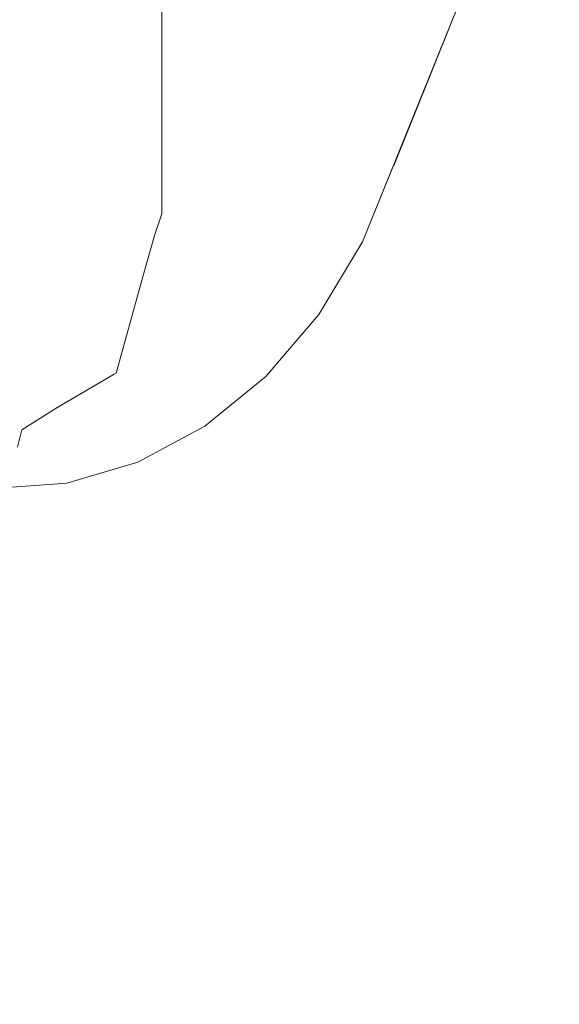
# Model space of a CAD drawing. Units: millimetres. Extents: x 54233 to 57474, y -786 to 1345.
# Drawn here: x 54646 to 54654, y 1002 to 1017 of the extents above; entities that cross this region are included whole.
import ezdxf

# ---------------------------------------------------------------- set-up
doc = ezdxf.new("R2010")
doc.units = ezdxf.units.MM
doc.header["$MEASUREMENT"] = 0
doc.linetypes.add('Wipeout_Contour', pattern=[1000, 0, -1000])
doc.layers.add('SA - SEADMED - kütteseadmed', color=7, linetype='Continuous')
doc.layers.add('SA - SEADMED - kütteseadmed_Pen_No__10', color=134, linetype='Continuous', lineweight=13)

msp = doc.modelspace()

# ---------------------------------------------------------------- wipeouts: each hides what was drawn before it
at = {"color": 254, "linetype": 'Wipeout_Contour', "lineweight": 0, "ltscale": 221634.366974}
msp.add_wipeout([(56348.87, 1007.5), (54450.087, 1007.5), (54450.567, 1002.01), (56348.39, 1002.01)], dxfattribs=at).dxf.layer = 'SA - SEADMED - kütteseadmed'

# ---------------------------------------------------------------- next in the draw order: wipeouts: each hides what was drawn before it
at = {"color": 254, "linetype": 'Wipeout_Contour', "lineweight": 0, "ltscale": 20171007.65077657}
msp.add_wipeout([(54479.799, 1015), (54449.911, 1015), (54450.087, 1007.5), (56348.87, 1007.5), (56349.046, 1015), (56331.821, 1015), (56331.345, 1013.824), (56330.67, 1012.7), (56329.848, 1011.737), (56328.903, 1010.966), (56327.864, 1010.409), (56326.763, 1010.084), (56325.633, 1010), (56324.508, 1010.16), (56323.422, 1010.559), (56322.41, 1011.185), (56321.5, 1012.019), (56320.722, 1013.036), (56320.022, 1014.45), (56319.799, 1015), (56251.821, 1015), (56251.345, 1013.824), (56250.67, 1012.7), (56249.848, 1011.737), (56248.903, 1010.966), (56247.864, 1010.409), (56246.763, 1010.084), (56245.633, 1010), (56244.508, 1010.16), (56243.422, 1010.559), (56242.41, 1011.185), (56241.5, 1012.019), (56240.722, 1013.036), (56240.022, 1014.45), (56239.799, 1015), (56171.821, 1015), (56171.345, 1013.824), (56170.67, 1012.7), (56169.848, 1011.737), (56168.903, 1010.966), (56167.864, 1010.409), (56166.763, 1010.084), (56165.633, 1010), (56164.508, 1010.16), (56163.422, 1010.559), (56162.41, 1011.185), (56161.5, 1012.019), (56160.722, 1013.036), (56160.022, 1014.45), (56159.799, 1015), (56091.821, 1015), (56091.345, 1013.824), (56090.67, 1012.7), (56089.848, 1011.737), (56088.903, 1010.966), (56087.864, 1010.409), (56086.763, 1010.084), (56085.633, 1010), (56084.508, 1010.16), (56083.422, 1010.559), (56082.41, 1011.185), (56081.5, 1012.019), (56080.722, 1013.036), (56080.022, 1014.45), (56079.799, 1015), (56011.821, 1015), (56011.345, 1013.824), (56010.67, 1012.7), (56009.848, 1011.737), (56008.903, 1010.966), (56007.864, 1010.409), (56006.763, 1010.084), (56005.633, 1010), (56004.508, 1010.16), (56003.422, 1010.559), (56002.41, 1011.185), (56001.5, 1012.019), (56000.722, 1013.036), (56000.022, 1014.45), (55999.799, 1015), (55931.821, 1015), (55931.345, 1013.824), (55930.67, 1012.7), (55929.848, 1011.737), (55928.903, 1010.966), (55927.864, 1010.409), (55926.763, 1010.084), (55925.633, 1010), (55924.508, 1010.16), (55923.422, 1010.559), (55922.41, 1011.185), (55921.5, 1012.019), (55920.722, 1013.036), (55920.022, 1014.45), (55919.799, 1015), (55851.821, 1015), (55851.345, 1013.824), (55850.67, 1012.7), (55849.848, 1011.737), (55848.903, 1010.966), (55847.864, 1010.409), (55846.763, 1010.084), (55845.633, 1010), (55844.508, 1010.16), (55843.422, 1010.559), (55842.41, 1011.185), (55841.5, 1012.019), (55840.722, 1013.036), (55840.022, 1014.45), (55839.799, 1015), (55771.821, 1015), (55771.345, 1013.824), (55770.67, 1012.7), (55769.848, 1011.737), (55768.903, 1010.966), (55767.864, 1010.409), (55766.763, 1010.084), (55765.633, 1010), (55764.508, 1010.16), (55763.422, 1010.559), (55762.41, 1011.185), (55761.5, 1012.019), (55760.722, 1013.036), (55760.022, 1014.45), (55759.799, 1015), (55691.821, 1015), (55691.345, 1013.824), (55690.67, 1012.7), (55689.848, 1011.737), (55688.903, 1010.966), (55687.864, 1010.409), (55686.763, 1010.084), (55685.633, 1010), (55684.508, 1010.16), (55683.422, 1010.559), (55682.41, 1011.185), (55681.5, 1012.019), (55680.722, 1013.036), (55680.022, 1014.45), (55679.799, 1015), (55611.821, 1015), (55611.345, 1013.824), (55610.67, 1012.7), (55609.848, 1011.737), (55608.903, 1010.966), (55607.864, 1010.409), (55606.763, 1010.084), (55605.633, 1010), (55604.508, 1010.16), (55603.422, 1010.559), (55602.41, 1011.185), (55601.5, 1012.019), (55600.722, 1013.036), (55600.022, 1014.45), (55599.799, 1015), (55531.821, 1015), (55531.345, 1013.824), (55530.67, 1012.7), (55529.848, 1011.737), (55528.903, 1010.966), (55527.864, 1010.409), (55526.763, 1010.084), (55525.633, 1010), (55524.508, 1010.16), (55523.422, 1010.559), (55522.41, 1011.185), (55521.5, 1012.019), (55520.722, 1013.036), (55520.022, 1014.45), (55519.799, 1015), (55451.821, 1015), (55451.345, 1013.824), (55450.67, 1012.7), (55449.848, 1011.737), (55448.903, 1010.966), (55447.864, 1010.409), (55446.763, 1010.084), (55445.633, 1010), (55444.508, 1010.16), (55443.422, 1010.559), (55442.41, 1011.185), (55441.5, 1012.019), (55440.722, 1013.036), (55440.022, 1014.45), (55439.799, 1015), (55371.821, 1015), (55371.345, 1013.824), (55370.67, 1012.7), (55369.848, 1011.737), (55368.903, 1010.966), (55367.864, 1010.409), (55366.763, 1010.084), (55365.633, 1010), (55364.508, 1010.16), (55363.422, 1010.559), (55362.41, 1011.185), (55361.5, 1012.019), (55360.722, 1013.036), (55360.022, 1014.45), (55359.799, 1015), (55291.821, 1015), (55291.345, 1013.824), (55290.67, 1012.7), (55289.848, 1011.737), (55288.903, 1010.966), (55287.864, 1010.409), (55286.763, 1010.084), (55285.633, 1010), (55284.508, 1010.16), (55283.422, 1010.559), (55282.41, 1011.185), (55281.5, 1012.019), (55280.722, 1013.036), (55280.022, 1014.45), (55279.799, 1015), (55211.821, 1015), (55211.345, 1013.824), (55210.67, 1012.7), (55209.848, 1011.737), (55208.903, 1010.966), (55207.864, 1010.409), (55206.763, 1010.084), (55205.633, 1010), (55204.508, 1010.16), (55203.422, 1010.559), (55202.41, 1011.185), (55201.5, 1012.019), (55200.722, 1013.036), (55200.022, 1014.45), (55199.799, 1015), (55131.821, 1015), (55131.345, 1013.824), (55130.67, 1012.7), (55129.848, 1011.737), (55128.903, 1010.966), (55127.864, 1010.409), (55126.763, 1010.084), (55125.633, 1010), (55124.508, 1010.16), (55123.422, 1010.559), (55122.41, 1011.185), (55121.5, 1012.019), (55120.722, 1013.036), (55120.022, 1014.45), (55119.799, 1015), (55051.821, 1015), (55051.345, 1013.824), (55050.67, 1012.7), (55049.848, 1011.737), (55048.903, 1010.966), (55047.864, 1010.409), (55046.763, 1010.084), (55045.633, 1010), (55044.508, 1010.16), (55043.422, 1010.559), (55042.41, 1011.185), (55041.5, 1012.019), (55040.722, 1013.036), (55040.022, 1014.45), (55039.799, 1015), (54971.821, 1015), (54971.345, 1013.824), (54970.67, 1012.7), (54969.848, 1011.737), (54968.903, 1010.966), (54967.864, 1010.409), (54966.763, 1010.084), (54965.633, 1010), (54964.508, 1010.16), (54963.422, 1010.559), (54962.41, 1011.185), (54961.5, 1012.019), (54960.722, 1013.036), (54960.022, 1014.45), (54959.799, 1015), (54891.821, 1015), (54891.345, 1013.824), (54890.67, 1012.7), (54889.848, 1011.737), (54888.903, 1010.966), (54887.864, 1010.409), (54886.763, 1010.084), (54885.633, 1010), (54884.508, 1010.16), (54883.422, 1010.559), (54882.41, 1011.185), (54881.5, 1012.019), (54880.722, 1013.036), (54880.022, 1014.45), (54879.799, 1015), (54811.821, 1015), (54811.345, 1013.824), (54810.67, 1012.7), (54809.848, 1011.737), (54808.903, 1010.966), (54807.864, 1010.409), (54806.763, 1010.084), (54805.633, 1010), (54804.508, 1010.16), (54803.422, 1010.559), (54802.41, 1011.185), (54801.5, 1012.019), (54800.722, 1013.036), (54800.022, 1014.45), (54799.799, 1015), (54731.821, 1015), (54731.345, 1013.824), (54730.67, 1012.7), (54729.848, 1011.737), (54728.903, 1010.966), (54727.864, 1010.409), (54726.763, 1010.084), (54725.633, 1010), (54724.508, 1010.16), (54723.422, 1010.559), (54722.41, 1011.185), (54721.5, 1012.019), (54720.722, 1013.036), (54720.022, 1014.45), (54719.799, 1015), (54651.821, 1015), (54651.345, 1013.824), (54650.67, 1012.7), (54649.848, 1011.737), (54648.903, 1010.966), (54647.864, 1010.409), (54646.763, 1010.084), (54645.633, 1010), (54644.508, 1010.16), (54643.422, 1010.559), (54642.41, 1011.185), (54641.5, 1012.019), (54640.722, 1013.036), (54640.022, 1014.45), (54639.799, 1015), (54571.821, 1015), (54571.345, 1013.824), (54570.67, 1012.7), (54569.848, 1011.737), (54568.903, 1010.966), (54567.864, 1010.409), (54566.763, 1010.084), (54565.633, 1010), (54564.508, 1010.16), (54563.422, 1010.559), (54562.41, 1011.185), (54561.5, 1012.019), (54560.722, 1013.036), (54560.022, 1014.45), (54559.799, 1015), (54491.821, 1015), (54491.345, 1013.824), (54490.67, 1012.7), (54489.848, 1011.737), (54488.903, 1010.966), (54487.864, 1010.409), (54486.763, 1010.084), (54485.633, 1010), (54484.508, 1010.16), (54483.422, 1010.559), (54482.41, 1011.185), (54481.5, 1012.019), (54480.722, 1013.036), (54480.022, 1014.45)], dxfattribs=at).dxf.layer = 'SA - SEADMED - kütteseadmed'

# ---------------------------------------------------------------- next in the draw order: wipeouts: each hides what was drawn before it
at = {"color": 254, "linetype": 'Wipeout_Contour', "lineweight": 0, "ltscale": 218781.194091}
msp.add_wipeout([(54654.854, 1022.5), (54651.821, 1015), (54719.799, 1015), (54716.766, 1022.5)], dxfattribs=at).dxf.layer = 'SA - SEADMED - kütteseadmed'
at = {"color": 254, "linetype": 'Wipeout_Contour', "lineweight": 0, "ltscale": 218634.257553}
msp.add_wipeout([(54649.405, 1012.428), (54648.563, 1011.741), (54648.903, 1010.966), (54649.848, 1011.737)], dxfattribs=at).dxf.layer = 'SA - SEADMED - kütteseadmed'
at = {"color": 254, "linetype": 'Wipeout_Contour', "lineweight": 0, "ltscale": 382588.701841}
msp.add_wipeout([(54645.633, 1010), (54646.763, 1010.084), (54646.658, 1010.956), (54646.068, 1010.913), (54645.999, 1010.643), (54645.81, 1010.535), (54645.648, 1010.709)], dxfattribs=at).dxf.layer = 'SA - SEADMED - kütteseadmed'
at = {"color": 254, "linetype": 'Wipeout_Contour', "lineweight": 0, "ltscale": 221634.366974}
msp.add_wipeout([(56348.87, 1007.5), (54450.087, 1007.5), (54450.567, 1002.01), (56348.39, 1002.01)], dxfattribs=at).dxf.layer = 'SA - SEADMED - kütteseadmed'

# ---------------------------------------------------------------- next in the draw order: wipeouts: each hides what was drawn before it
at = {"color": 254, "linetype": 'Wipeout_Contour', "lineweight": 0, "ltscale": 328057.580975}
msp.add_wipeout([(54650.737, 1014.286), (54651.345, 1013.824), (54674.236, 1070.421), (54674.039, 1070.47), (54673.787, 1070.68), (54673.651, 1070.939)], dxfattribs=at).dxf.layer = 'SA - SEADMED - kütteseadmed'
at = {"color": 254, "linetype": 'Wipeout_Contour', "lineweight": 0, "ltscale": 218626.405343}
msp.add_wipeout([(54646.658, 1010.956), (54646.763, 1010.084), (54647.864, 1010.409), (54647.639, 1011.246)], dxfattribs=at).dxf.layer = 'SA - SEADMED - kütteseadmed'

# ---------------------------------------------------------------- next in the draw order: linework, layer by layer
at = {"layer": 'SA - SEADMED - kütteseadmed_Pen_No__10', "color": 134, "linetype": 'Continuous', "lineweight": 13}
msp.add_line((54646.763, 1010.084), (54645.633, 1010), dxfattribs=at)

# ---------------------------------------------------------------- next in the draw order: wipeouts: each hides what was drawn before it
at = {"color": 254, "linetype": 'Wipeout_Contour', "lineweight": 0, "ltscale": 218640.540663}
msp.add_wipeout([(54650.737, 1014.286), (54650.136, 1013.285), (54650.67, 1012.7), (54651.345, 1013.824)], dxfattribs=at).dxf.layer = 'SA - SEADMED - kütteseadmed'
at = {"color": 254, "linetype": 'Wipeout_Contour', "lineweight": 0, "ltscale": 218630.471145}
msp.add_wipeout([(54648.563, 1011.741), (54647.639, 1011.246), (54647.864, 1010.409), (54648.903, 1010.966)], dxfattribs=at).dxf.layer = 'SA - SEADMED - kütteseadmed'
at = {"color": 254, "linetype": 'Wipeout_Contour', "lineweight": 0, "ltscale": 163966.958987}
msp.add_wipeout([(54646.622, 1011.261), (54646.068, 1010.913), (54646.658, 1010.956)], dxfattribs=at).dxf.layer = 'SA - SEADMED - kütteseadmed'

# ---------------------------------------------------------------- next in the draw order: linework, layer by layer
at = {"layer": 'SA - SEADMED - kütteseadmed_Pen_No__10', "color": 134, "linetype": 'Continuous', "lineweight": 13}
for p, q in [((54648.903, 1010.966), (54647.864, 1010.409)), ((54647.864, 1010.409), (54646.763, 1010.084))]:
    msp.add_line(p, q, dxfattribs=at)

# ---------------------------------------------------------------- next in the draw order: wipeouts: each hides what was drawn before it
at = {"color": 254, "linetype": 'Wipeout_Contour', "lineweight": 0, "ltscale": 218637.648685}
msp.add_wipeout([(54650.136, 1013.285), (54649.405, 1012.428), (54649.848, 1011.737), (54650.67, 1012.7)], dxfattribs=at).dxf.layer = 'SA - SEADMED - kütteseadmed'
at = {"color": 254, "linetype": 'Wipeout_Contour', "lineweight": 0, "ltscale": 218625.941466}
msp.add_wipeout([(54647.496, 1011.775), (54646.622, 1011.261), (54646.658, 1010.956), (54647.639, 1011.246)], dxfattribs=at).dxf.layer = 'SA - SEADMED - kütteseadmed'

# ---------------------------------------------------------------- next in the draw order: wipeouts: each hides what was drawn before it
at = {"color": 254, "linetype": 'Wipeout_Contour', "lineweight": 0, "ltscale": 273289.950041}
msp.add_wipeout([(54647.92, 1013.21), (54648.563, 1011.741), (54649.405, 1012.428), (54648.334, 1014.096), (54648.123, 1013.924)], dxfattribs=at).dxf.layer = 'SA - SEADMED - kütteseadmed'

# ---------------------------------------------------------------- next in the draw order: linework, layer by layer
at = {"layer": 'SA - SEADMED - kütteseadmed_Pen_No__10', "color": 134, "linetype": 'Continuous', "lineweight": 13}
msp.add_line((54649.848, 1011.737), (54648.903, 1010.966), dxfattribs=at)

# ---------------------------------------------------------------- next in the draw order: wipeouts: each hides what was drawn before it
at = {"color": 254, "linetype": 'Wipeout_Contour', "lineweight": 0, "ltscale": 218634.443542}
msp.add_wipeout([(54648.848, 1014.698), (54648.334, 1014.096), (54649.405, 1012.428), (54650.136, 1013.285)], dxfattribs=at).dxf.layer = 'SA - SEADMED - kütteseadmed'

# ---------------------------------------------------------------- next in the draw order: linework, layer by layer
at = {"layer": 'SA - SEADMED - kütteseadmed_Pen_No__10', "color": 134, "linetype": 'Continuous', "lineweight": 13}
msp.add_line((54649.848, 1011.737), (54650.67, 1012.7), dxfattribs=at)

# ---------------------------------------------------------------- next in the draw order: wipeouts: each hides what was drawn before it
at = {"color": 254, "linetype": 'Wipeout_Contour', "lineweight": 0, "ltscale": 218636.743981}
msp.add_wipeout([(54648.848, 1014.698), (54650.136, 1013.285), (54650.737, 1014.286), (54649.269, 1015.4)], dxfattribs=at).dxf.layer = 'SA - SEADMED - kütteseadmed'
at = {"color": 254, "linetype": 'Wipeout_Contour', "lineweight": 0, "ltscale": 273286.915605}
msp.add_wipeout([(54647.496, 1011.775), (54647.639, 1011.246), (54648.563, 1011.741), (54647.92, 1013.21), (54647.526, 1011.791)], dxfattribs=at).dxf.layer = 'SA - SEADMED - kütteseadmed'

# ---------------------------------------------------------------- next in the draw order: linework, layer by layer
at = {"layer": 'SA - SEADMED - kütteseadmed_Pen_No__10', "color": 134, "linetype": 'Continuous', "lineweight": 13}
msp.add_line((54651.345, 1013.824), (54650.67, 1012.7), dxfattribs=at)

# ---------------------------------------------------------------- next in the draw order: wipeouts: each hides what was drawn before it
at = {"color": 254, "linetype": 'Wipeout_Contour', "lineweight": 0, "ltscale": 218632.72825}
msp.add_wipeout([(54649.269, 1015.4), (54648.237, 1016.184), (54648.237, 1015.369), (54648.848, 1014.698)], dxfattribs=at).dxf.layer = 'SA - SEADMED - kütteseadmed'

# ---------------------------------------------------------------- next in the draw order: wipeouts: each hides what was drawn before it
at = {"color": 254, "linetype": 'Wipeout_Contour', "lineweight": 0, "ltscale": 382734.308223}
msp.add_wipeout([(54672.181, 1072.048), (54649.269, 1015.4), (54650.737, 1014.286), (54673.651, 1070.939), (54673.199, 1071.155), (54672.881, 1071.392), (54672.427, 1071.755)], dxfattribs=at).dxf.layer = 'SA - SEADMED - kütteseadmed'
at = {"color": 254, "linetype": 'Wipeout_Contour', "lineweight": 0, "ltscale": 163974.081883}
msp.add_wipeout([(54648.848, 1014.698), (54648.237, 1015.369), (54648.237, 1014.255)], dxfattribs=at).dxf.layer = 'SA - SEADMED - kütteseadmed'

# ---------------------------------------------------------------- next in the draw order: wipeouts: each hides what was drawn before it
at = {"color": 254, "linetype": 'Wipeout_Contour', "lineweight": 0, "ltscale": 437382.496863}
msp.add_wipeout([(54648.237, 1016.184), (54649.269, 1015.4), (54672.181, 1072.048), (54671.731, 1072.201), (54671.15, 1072.494), (54670.972, 1072.617), (54670.622, 1072.939), (54648.237, 1017.591)], dxfattribs=at).dxf.layer = 'SA - SEADMED - kütteseadmed'

# ---------------------------------------------------------------- next in the draw order: linework, layer by layer
at = {"layer": 'SA - SEADMED - kütteseadmed_Pen_No__10', "color": 134, "linetype": 'Continuous', "lineweight": 13}
msp.add_line((54674.236, 1070.421), (54651.345, 1013.824), dxfattribs=at)

# ---------------------------------------------------------------- next in the draw order: wipeouts: each hides what was drawn before it
at = {"color": 254, "linetype": 'Wipeout_Contour', "lineweight": 0, "ltscale": 382601.326528}
msp.add_wipeout([(54647.862, 1022.362), (54647.526, 1022.272), (54647.526, 1011.791), (54647.92, 1013.21), (54648.123, 1013.924), (54648.237, 1014.255), (54648.237, 1022.537)], dxfattribs=at).dxf.layer = 'SA - SEADMED - kütteseadmed'

# ---------------------------------------------------------------- next in the draw order: linework, layer by layer
at = {"layer": 'SA - SEADMED - kütteseadmed_Pen_No__10', "color": 134, "linetype": 'Continuous', "lineweight": 13}
for p, q in [((54648.237, 1022.537), (54648.237, 1014.255)), ((54648.237, 1014.255), (54648.123, 1013.924)), ((54647.92, 1013.21), (54648.123, 1013.924))]:
    msp.add_line(p, q, dxfattribs=at)

# ---------------------------------------------------------------- next in the draw order: wipeouts: each hides what was drawn before it
at = {"color": 254, "linetype": 'Wipeout_Contour', "lineweight": 0, "ltscale": 437248.277275}
msp.add_wipeout([(54646.852, 1022.091), (54645.81, 1022), (54645.81, 1010.552), (54645.999, 1010.643), (54646.068, 1010.913), (54646.622, 1011.261), (54647.496, 1011.775), (54647.526, 1022.272)], dxfattribs=at).dxf.layer = 'SA - SEADMED - kütteseadmed'

# ---------------------------------------------------------------- next in the draw order: linework, layer by layer
at = {"layer": 'SA - SEADMED - kütteseadmed_Pen_No__10', "color": 134, "linetype": 'Continuous', "lineweight": 13}
for p, q in [((54647.92, 1013.21), (54647.526, 1011.791)), ((54647.496, 1011.775), (54647.526, 1011.791)), ((54646.622, 1011.261), (54647.496, 1011.775)), ((54646.068, 1010.913), (54646.622, 1011.261)), ((54646.068, 1010.913), (54645.999, 1010.643))]:
    msp.add_line(p, q, dxfattribs=at)

# ---------------------------------------------------------------- next in the draw order: wipeouts: each hides what was drawn before it
at = {"color": 254, "linetype": 'Wipeout_Contour', "lineweight": 0, "ltscale": 20171007.65077657}
msp.add_wipeout([(54479.799, 1015), (54449.911, 1015), (54450.087, 1007.5), (56348.87, 1007.5), (56349.046, 1015), (56331.821, 1015), (56331.345, 1013.824), (56330.67, 1012.7), (56329.848, 1011.737), (56328.903, 1010.966), (56327.864, 1010.409), (56326.763, 1010.084), (56325.633, 1010), (56324.508, 1010.16), (56323.422, 1010.559), (56322.41, 1011.185), (56321.5, 1012.019), (56320.722, 1013.036), (56320.022, 1014.45), (56319.799, 1015), (56251.821, 1015), (56251.345, 1013.824), (56250.67, 1012.7), (56249.848, 1011.737), (56248.903, 1010.966), (56247.864, 1010.409), (56246.763, 1010.084), (56245.633, 1010), (56244.508, 1010.16), (56243.422, 1010.559), (56242.41, 1011.185), (56241.5, 1012.019), (56240.722, 1013.036), (56240.022, 1014.45), (56239.799, 1015), (56171.821, 1015), (56171.345, 1013.824), (56170.67, 1012.7), (56169.848, 1011.737), (56168.903, 1010.966), (56167.864, 1010.409), (56166.763, 1010.084), (56165.633, 1010), (56164.508, 1010.16), (56163.422, 1010.559), (56162.41, 1011.185), (56161.5, 1012.019), (56160.722, 1013.036), (56160.022, 1014.45), (56159.799, 1015), (56091.821, 1015), (56091.345, 1013.824), (56090.67, 1012.7), (56089.848, 1011.737), (56088.903, 1010.966), (56087.864, 1010.409), (56086.763, 1010.084), (56085.633, 1010), (56084.508, 1010.16), (56083.422, 1010.559), (56082.41, 1011.185), (56081.5, 1012.019), (56080.722, 1013.036), (56080.022, 1014.45), (56079.799, 1015), (56011.821, 1015), (56011.345, 1013.824), (56010.67, 1012.7), (56009.848, 1011.737), (56008.903, 1010.966), (56007.864, 1010.409), (56006.763, 1010.084), (56005.633, 1010), (56004.508, 1010.16), (56003.422, 1010.559), (56002.41, 1011.185), (56001.5, 1012.019), (56000.722, 1013.036), (56000.022, 1014.45), (55999.799, 1015), (55931.821, 1015), (55931.345, 1013.824), (55930.67, 1012.7), (55929.848, 1011.737), (55928.903, 1010.966), (55927.864, 1010.409), (55926.763, 1010.084), (55925.633, 1010), (55924.508, 1010.16), (55923.422, 1010.559), (55922.41, 1011.185), (55921.5, 1012.019), (55920.722, 1013.036), (55920.022, 1014.45), (55919.799, 1015), (55851.821, 1015), (55851.345, 1013.824), (55850.67, 1012.7), (55849.848, 1011.737), (55848.903, 1010.966), (55847.864, 1010.409), (55846.763, 1010.084), (55845.633, 1010), (55844.508, 1010.16), (55843.422, 1010.559), (55842.41, 1011.185), (55841.5, 1012.019), (55840.722, 1013.036), (55840.022, 1014.45), (55839.799, 1015), (55771.821, 1015), (55771.345, 1013.824), (55770.67, 1012.7), (55769.848, 1011.737), (55768.903, 1010.966), (55767.864, 1010.409), (55766.763, 1010.084), (55765.633, 1010), (55764.508, 1010.16), (55763.422, 1010.559), (55762.41, 1011.185), (55761.5, 1012.019), (55760.722, 1013.036), (55760.022, 1014.45), (55759.799, 1015), (55691.821, 1015), (55691.345, 1013.824), (55690.67, 1012.7), (55689.848, 1011.737), (55688.903, 1010.966), (55687.864, 1010.409), (55686.763, 1010.084), (55685.633, 1010), (55684.508, 1010.16), (55683.422, 1010.559), (55682.41, 1011.185), (55681.5, 1012.019), (55680.722, 1013.036), (55680.022, 1014.45), (55679.799, 1015), (55611.821, 1015), (55611.345, 1013.824), (55610.67, 1012.7), (55609.848, 1011.737), (55608.903, 1010.966), (55607.864, 1010.409), (55606.763, 1010.084), (55605.633, 1010), (55604.508, 1010.16), (55603.422, 1010.559), (55602.41, 1011.185), (55601.5, 1012.019), (55600.722, 1013.036), (55600.022, 1014.45), (55599.799, 1015), (55531.821, 1015), (55531.345, 1013.824), (55530.67, 1012.7), (55529.848, 1011.737), (55528.903, 1010.966), (55527.864, 1010.409), (55526.763, 1010.084), (55525.633, 1010), (55524.508, 1010.16), (55523.422, 1010.559), (55522.41, 1011.185), (55521.5, 1012.019), (55520.722, 1013.036), (55520.022, 1014.45), (55519.799, 1015), (55451.821, 1015), (55451.345, 1013.824), (55450.67, 1012.7), (55449.848, 1011.737), (55448.903, 1010.966), (55447.864, 1010.409), (55446.763, 1010.084), (55445.633, 1010), (55444.508, 1010.16), (55443.422, 1010.559), (55442.41, 1011.185), (55441.5, 1012.019), (55440.722, 1013.036), (55440.022, 1014.45), (55439.799, 1015), (55371.821, 1015), (55371.345, 1013.824), (55370.67, 1012.7), (55369.848, 1011.737), (55368.903, 1010.966), (55367.864, 1010.409), (55366.763, 1010.084), (55365.633, 1010), (55364.508, 1010.16), (55363.422, 1010.559), (55362.41, 1011.185), (55361.5, 1012.019), (55360.722, 1013.036), (55360.022, 1014.45), (55359.799, 1015), (55291.821, 1015), (55291.345, 1013.824), (55290.67, 1012.7), (55289.848, 1011.737), (55288.903, 1010.966), (55287.864, 1010.409), (55286.763, 1010.084), (55285.633, 1010), (55284.508, 1010.16), (55283.422, 1010.559), (55282.41, 1011.185), (55281.5, 1012.019), (55280.722, 1013.036), (55280.022, 1014.45), (55279.799, 1015), (55211.821, 1015), (55211.345, 1013.824), (55210.67, 1012.7), (55209.848, 1011.737), (55208.903, 1010.966), (55207.864, 1010.409), (55206.763, 1010.084), (55205.633, 1010), (55204.508, 1010.16), (55203.422, 1010.559), (55202.41, 1011.185), (55201.5, 1012.019), (55200.722, 1013.036), (55200.022, 1014.45), (55199.799, 1015), (55131.821, 1015), (55131.345, 1013.824), (55130.67, 1012.7), (55129.848, 1011.737), (55128.903, 1010.966), (55127.864, 1010.409), (55126.763, 1010.084), (55125.633, 1010), (55124.508, 1010.16), (55123.422, 1010.559), (55122.41, 1011.185), (55121.5, 1012.019), (55120.722, 1013.036), (55120.022, 1014.45), (55119.799, 1015), (55051.821, 1015), (55051.345, 1013.824), (55050.67, 1012.7), (55049.848, 1011.737), (55048.903, 1010.966), (55047.864, 1010.409), (55046.763, 1010.084), (55045.633, 1010), (55044.508, 1010.16), (55043.422, 1010.559), (55042.41, 1011.185), (55041.5, 1012.019), (55040.722, 1013.036), (55040.022, 1014.45), (55039.799, 1015), (54971.821, 1015), (54971.345, 1013.824), (54970.67, 1012.7), (54969.848, 1011.737), (54968.903, 1010.966), (54967.864, 1010.409), (54966.763, 1010.084), (54965.633, 1010), (54964.508, 1010.16), (54963.422, 1010.559), (54962.41, 1011.185), (54961.5, 1012.019), (54960.722, 1013.036), (54960.022, 1014.45), (54959.799, 1015), (54891.821, 1015), (54891.345, 1013.824), (54890.67, 1012.7), (54889.848, 1011.737), (54888.903, 1010.966), (54887.864, 1010.409), (54886.763, 1010.084), (54885.633, 1010), (54884.508, 1010.16), (54883.422, 1010.559), (54882.41, 1011.185), (54881.5, 1012.019), (54880.722, 1013.036), (54880.022, 1014.45), (54879.799, 1015), (54811.821, 1015), (54811.345, 1013.824), (54810.67, 1012.7), (54809.848, 1011.737), (54808.903, 1010.966), (54807.864, 1010.409), (54806.763, 1010.084), (54805.633, 1010), (54804.508, 1010.16), (54803.422, 1010.559), (54802.41, 1011.185), (54801.5, 1012.019), (54800.722, 1013.036), (54800.022, 1014.45), (54799.799, 1015), (54731.821, 1015), (54731.345, 1013.824), (54730.67, 1012.7), (54729.848, 1011.737), (54728.903, 1010.966), (54727.864, 1010.409), (54726.763, 1010.084), (54725.633, 1010), (54724.508, 1010.16), (54723.422, 1010.559), (54722.41, 1011.185), (54721.5, 1012.019), (54720.722, 1013.036), (54720.022, 1014.45), (54719.799, 1015), (54651.821, 1015), (54651.345, 1013.824), (54650.67, 1012.7), (54649.848, 1011.737), (54648.903, 1010.966), (54647.864, 1010.409), (54646.763, 1010.084), (54645.633, 1010), (54644.508, 1010.16), (54643.422, 1010.559), (54642.41, 1011.185), (54641.5, 1012.019), (54640.722, 1013.036), (54640.022, 1014.45), (54639.799, 1015), (54571.821, 1015), (54571.345, 1013.824), (54570.67, 1012.7), (54569.848, 1011.737), (54568.903, 1010.966), (54567.864, 1010.409), (54566.763, 1010.084), (54565.633, 1010), (54564.508, 1010.16), (54563.422, 1010.559), (54562.41, 1011.185), (54561.5, 1012.019), (54560.722, 1013.036), (54560.022, 1014.45), (54559.799, 1015), (54491.821, 1015), (54491.345, 1013.824), (54490.67, 1012.7), (54489.848, 1011.737), (54488.903, 1010.966), (54487.864, 1010.409), (54486.763, 1010.084), (54485.633, 1010), (54484.508, 1010.16), (54483.422, 1010.559), (54482.41, 1011.185), (54481.5, 1012.019), (54480.722, 1013.036), (54480.022, 1014.45)], dxfattribs=at).dxf.layer = 'SA - SEADMED - kütteseadmed'

# ---------------------------------------------------------------- next in the draw order: wipeouts: each hides what was drawn before it
at = {"color": 254, "linetype": 'Wipeout_Contour', "lineweight": 0, "ltscale": 218781.194091}
msp.add_wipeout([(54654.854, 1022.5), (54651.821, 1015), (54719.799, 1015), (54716.766, 1022.5)], dxfattribs=at).dxf.layer = 'SA - SEADMED - kütteseadmed'
at = {"color": 254, "linetype": 'Wipeout_Contour', "lineweight": 0, "ltscale": 218634.257553}
msp.add_wipeout([(54649.405, 1012.428), (54648.563, 1011.741), (54648.903, 1010.966), (54649.848, 1011.737)], dxfattribs=at).dxf.layer = 'SA - SEADMED - kütteseadmed'
at = {"color": 254, "linetype": 'Wipeout_Contour', "lineweight": 0, "ltscale": 382588.701841}
msp.add_wipeout([(54645.633, 1010), (54646.763, 1010.084), (54646.658, 1010.956), (54646.068, 1010.913), (54645.999, 1010.643), (54645.81, 1010.535), (54645.648, 1010.709)], dxfattribs=at).dxf.layer = 'SA - SEADMED - kütteseadmed'

# ---------------------------------------------------------------- next in the draw order: wipeouts: each hides what was drawn before it
at = {"color": 254, "linetype": 'Wipeout_Contour', "lineweight": 0, "ltscale": 328057.580975}
msp.add_wipeout([(54650.737, 1014.286), (54651.345, 1013.824), (54674.236, 1070.421), (54674.039, 1070.47), (54673.787, 1070.68), (54673.651, 1070.939)], dxfattribs=at).dxf.layer = 'SA - SEADMED - kütteseadmed'
at = {"color": 254, "linetype": 'Wipeout_Contour', "lineweight": 0, "ltscale": 218626.405343}
msp.add_wipeout([(54646.658, 1010.956), (54646.763, 1010.084), (54647.864, 1010.409), (54647.639, 1011.246)], dxfattribs=at).dxf.layer = 'SA - SEADMED - kütteseadmed'

# ---------------------------------------------------------------- next in the draw order: linework, layer by layer
at = {"layer": 'SA - SEADMED - kütteseadmed_Pen_No__10', "color": 134, "linetype": 'Continuous', "lineweight": 13}
msp.add_line((54646.763, 1010.084), (54645.633, 1010), dxfattribs=at)

# ---------------------------------------------------------------- next in the draw order: wipeouts: each hides what was drawn before it
at = {"color": 254, "linetype": 'Wipeout_Contour', "lineweight": 0, "ltscale": 218640.540663}
msp.add_wipeout([(54650.737, 1014.286), (54650.136, 1013.285), (54650.67, 1012.7), (54651.345, 1013.824)], dxfattribs=at).dxf.layer = 'SA - SEADMED - kütteseadmed'
at = {"color": 254, "linetype": 'Wipeout_Contour', "lineweight": 0, "ltscale": 218630.471145}
msp.add_wipeout([(54648.563, 1011.741), (54647.639, 1011.246), (54647.864, 1010.409), (54648.903, 1010.966)], dxfattribs=at).dxf.layer = 'SA - SEADMED - kütteseadmed'
at = {"color": 254, "linetype": 'Wipeout_Contour', "lineweight": 0, "ltscale": 163966.958987}
msp.add_wipeout([(54646.622, 1011.261), (54646.068, 1010.913), (54646.658, 1010.956)], dxfattribs=at).dxf.layer = 'SA - SEADMED - kütteseadmed'

# ---------------------------------------------------------------- next in the draw order: linework, layer by layer
at = {"layer": 'SA - SEADMED - kütteseadmed_Pen_No__10', "color": 134, "linetype": 'Continuous', "lineweight": 13}
for p, q in [((54648.903, 1010.966), (54647.864, 1010.409)), ((54647.864, 1010.409), (54646.763, 1010.084))]:
    msp.add_line(p, q, dxfattribs=at)

# ---------------------------------------------------------------- next in the draw order: wipeouts: each hides what was drawn before it
at = {"color": 254, "linetype": 'Wipeout_Contour', "lineweight": 0, "ltscale": 218637.648685}
msp.add_wipeout([(54650.136, 1013.285), (54649.405, 1012.428), (54649.848, 1011.737), (54650.67, 1012.7)], dxfattribs=at).dxf.layer = 'SA - SEADMED - kütteseadmed'
at = {"color": 254, "linetype": 'Wipeout_Contour', "lineweight": 0, "ltscale": 218625.941466}
msp.add_wipeout([(54647.496, 1011.775), (54646.622, 1011.261), (54646.658, 1010.956), (54647.639, 1011.246)], dxfattribs=at).dxf.layer = 'SA - SEADMED - kütteseadmed'

# ---------------------------------------------------------------- next in the draw order: wipeouts: each hides what was drawn before it
at = {"color": 254, "linetype": 'Wipeout_Contour', "lineweight": 0, "ltscale": 273289.950041}
msp.add_wipeout([(54647.92, 1013.21), (54648.563, 1011.741), (54649.405, 1012.428), (54648.334, 1014.096), (54648.123, 1013.924)], dxfattribs=at).dxf.layer = 'SA - SEADMED - kütteseadmed'

# ---------------------------------------------------------------- next in the draw order: linework, layer by layer
at = {"layer": 'SA - SEADMED - kütteseadmed_Pen_No__10', "color": 134, "linetype": 'Continuous', "lineweight": 13}
msp.add_line((54649.848, 1011.737), (54648.903, 1010.966), dxfattribs=at)

# ---------------------------------------------------------------- next in the draw order: wipeouts: each hides what was drawn before it
at = {"color": 254, "linetype": 'Wipeout_Contour', "lineweight": 0, "ltscale": 218634.443542}
msp.add_wipeout([(54648.848, 1014.698), (54648.334, 1014.096), (54649.405, 1012.428), (54650.136, 1013.285)], dxfattribs=at).dxf.layer = 'SA - SEADMED - kütteseadmed'

# ---------------------------------------------------------------- next in the draw order: linework, layer by layer
at = {"layer": 'SA - SEADMED - kütteseadmed_Pen_No__10', "color": 134, "linetype": 'Continuous', "lineweight": 13}
msp.add_line((54649.848, 1011.737), (54650.67, 1012.7), dxfattribs=at)

# ---------------------------------------------------------------- next in the draw order: wipeouts: each hides what was drawn before it
at = {"color": 254, "linetype": 'Wipeout_Contour', "lineweight": 0, "ltscale": 218636.743981}
msp.add_wipeout([(54648.848, 1014.698), (54650.136, 1013.285), (54650.737, 1014.286), (54649.269, 1015.4)], dxfattribs=at).dxf.layer = 'SA - SEADMED - kütteseadmed'
at = {"color": 254, "linetype": 'Wipeout_Contour', "lineweight": 0, "ltscale": 273286.915605}
msp.add_wipeout([(54647.496, 1011.775), (54647.639, 1011.246), (54648.563, 1011.741), (54647.92, 1013.21), (54647.526, 1011.791)], dxfattribs=at).dxf.layer = 'SA - SEADMED - kütteseadmed'

# ---------------------------------------------------------------- next in the draw order: linework, layer by layer
at = {"layer": 'SA - SEADMED - kütteseadmed_Pen_No__10', "color": 134, "linetype": 'Continuous', "lineweight": 13}
msp.add_line((54651.345, 1013.824), (54650.67, 1012.7), dxfattribs=at)

# ---------------------------------------------------------------- next in the draw order: wipeouts: each hides what was drawn before it
at = {"color": 254, "linetype": 'Wipeout_Contour', "lineweight": 0, "ltscale": 218632.72825}
msp.add_wipeout([(54649.269, 1015.4), (54648.237, 1016.184), (54648.237, 1015.369), (54648.848, 1014.698)], dxfattribs=at).dxf.layer = 'SA - SEADMED - kütteseadmed'

# ---------------------------------------------------------------- next in the draw order: wipeouts: each hides what was drawn before it
at = {"color": 254, "linetype": 'Wipeout_Contour', "lineweight": 0, "ltscale": 382734.308223}
msp.add_wipeout([(54672.181, 1072.048), (54649.269, 1015.4), (54650.737, 1014.286), (54673.651, 1070.939), (54673.199, 1071.155), (54672.881, 1071.392), (54672.427, 1071.755)], dxfattribs=at).dxf.layer = 'SA - SEADMED - kütteseadmed'
at = {"color": 254, "linetype": 'Wipeout_Contour', "lineweight": 0, "ltscale": 163974.081883}
msp.add_wipeout([(54648.848, 1014.698), (54648.237, 1015.369), (54648.237, 1014.255)], dxfattribs=at).dxf.layer = 'SA - SEADMED - kütteseadmed'

# ---------------------------------------------------------------- next in the draw order: wipeouts: each hides what was drawn before it
at = {"color": 254, "linetype": 'Wipeout_Contour', "lineweight": 0, "ltscale": 437382.496863}
msp.add_wipeout([(54648.237, 1016.184), (54649.269, 1015.4), (54672.181, 1072.048), (54671.731, 1072.201), (54671.15, 1072.494), (54670.972, 1072.617), (54670.622, 1072.939), (54648.237, 1017.591)], dxfattribs=at).dxf.layer = 'SA - SEADMED - kütteseadmed'

# ---------------------------------------------------------------- next in the draw order: linework, layer by layer
at = {"layer": 'SA - SEADMED - kütteseadmed_Pen_No__10', "color": 134, "linetype": 'Continuous', "lineweight": 13}
msp.add_line((54674.236, 1070.421), (54651.345, 1013.824), dxfattribs=at)

# ---------------------------------------------------------------- next in the draw order: wipeouts: each hides what was drawn before it
at = {"color": 254, "linetype": 'Wipeout_Contour', "lineweight": 0, "ltscale": 382601.326528}
msp.add_wipeout([(54647.862, 1022.362), (54647.526, 1022.272), (54647.526, 1011.791), (54647.92, 1013.21), (54648.123, 1013.924), (54648.237, 1014.255), (54648.237, 1022.537)], dxfattribs=at).dxf.layer = 'SA - SEADMED - kütteseadmed'

# ---------------------------------------------------------------- next in the draw order: linework, layer by layer
at = {"layer": 'SA - SEADMED - kütteseadmed_Pen_No__10', "color": 134, "linetype": 'Continuous', "lineweight": 13}
for p, q in [((54648.237, 1022.537), (54648.237, 1014.255)), ((54648.237, 1014.255), (54648.123, 1013.924)), ((54647.92, 1013.21), (54648.123, 1013.924))]:
    msp.add_line(p, q, dxfattribs=at)

# ---------------------------------------------------------------- next in the draw order: wipeouts: each hides what was drawn before it
at = {"color": 254, "linetype": 'Wipeout_Contour', "lineweight": 0, "ltscale": 437248.277275}
msp.add_wipeout([(54646.852, 1022.091), (54645.81, 1022), (54645.81, 1010.552), (54645.999, 1010.643), (54646.068, 1010.913), (54646.622, 1011.261), (54647.496, 1011.775), (54647.526, 1022.272)], dxfattribs=at).dxf.layer = 'SA - SEADMED - kütteseadmed'

# ---------------------------------------------------------------- next in the draw order: linework, layer by layer
at = {"layer": 'SA - SEADMED - kütteseadmed_Pen_No__10', "color": 134, "linetype": 'Continuous', "lineweight": 13}
for p, q in [((54647.92, 1013.21), (54647.526, 1011.791)), ((54647.496, 1011.775), (54647.526, 1011.791)), ((54646.622, 1011.261), (54647.496, 1011.775)), ((54646.068, 1010.913), (54646.622, 1011.261)), ((54646.068, 1010.913), (54645.999, 1010.643))]:
    msp.add_line(p, q, dxfattribs=at)

doc.saveas('drawing.dxf')
